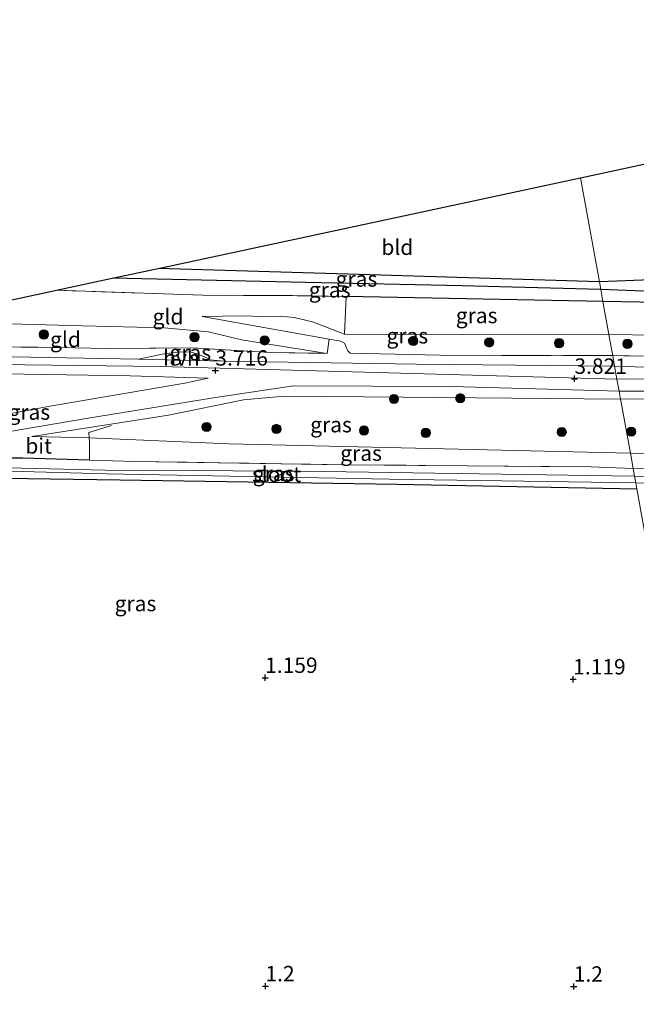
# Model space of a CAD drawing. Units: metres. Extents: x 50000 to 60008, y 393750 to 400003.
# Drawn here: x 50060 to 50160, y 397497 to 397657 of the extents above; entities that cross this region are included whole.
import ezdxf
from ezdxf.enums import TextEntityAlignment as Align

# ---------------------------------------------------------------- set-up
doc = ezdxf.new("R2010")
doc.units = ezdxf.units.M
doc.linetypes.add('IE-TERREINAFSCHEIDING', pattern=[10, 8, -2])
doc.layers.get('0').update_dxf_attribs({"lineweight": 25})
for name, color, linetype, lineweight in [('B-ME-GR-BOOM-S-B1', 93, 'Continuous', 18), ('B-ME-GW-HOOGTEPUNT-S-B1', 10, 'Continuous', 25), ('B-ME-GW-INSTEEKWATERGANG-L-B1', 10, 'Continuous', 25), ('B-ME-GW-KRUINLIJN-L-B1', 93, 'Continuous', 18), ('B-ME-GW-TEENLIJN-L-B1', 93, 'Continuous', 18), ('B-ME-GW-WATERGANG-GREPPEL-L-B1', 10, 'Continuous', 25), ('B-ME-IE-GRASLAND-GV-B6', 93, 'Continuous', 18), ('B-ME-IE-GRONDWERKLIJN-GROND_INGERICHT-GV-B6', 253, 'Continuous', 18), ('B-ME-IE-HULPGEOMETRIE-L-B1', 53, 'Continuous', 18), ('B-ME-IE-TERREINAFSCHEIDING-DOORGANG-L-B1', 8, 'IE-TERREINAFSCHEIDING-KUNSTMATIG-OPEN', 18), ('B-ME-IE-TERREINAFSCHEIDING-RASTERHEKWERK-L-B1', 8, 'IE-TERREINAFSCHEIDING', 18), ('B-ME-KG-KADASTRAAL-OPNAMEDTMGRENS-L-B1', 10, 'Continuous', 25), ('B-ME-OG-WATER-GV-B6', 153, 'Continuous', 18), ('B-ME-VH-VERH_SOORT-BITUMEN-GV-B6', 8, 'IE-TERREINAFSCHEIDING-NATUURLIJK-HOUTWAL', 18), ('B-ME-VH-VERH_SOORT-HALF_VERHARDING-GV-B6', 8, 'IE-TERREINAFSCHEIDING-NATUURLIJK-HOUTWAL', 18)]:
    doc.layers.add(name, color=color, linetype=linetype, lineweight=lineweight)
doc.styles.add('NLCS-ISO', font='NLCS-ISO.TTF')
doc.linetypes.add('IE-TERREINAFSCHEIDING-KUNSTMATIG-OPEN', pattern='A,7,-1.5,[67,NLCS.SHX,S=0.75,R=0,X=0,Y=0],-1.5', length=10)
doc.linetypes.add('IE-TERREINAFSCHEIDING-NATUURLIJK-HOUTWAL', pattern='A,7,-1.5,[67,NLCS.SHX,S=0.75,R=45,X=0,Y=0],-1.5,7,-1.5,[70,NLCS.SHX,S=0.75,R=0,X=0,Y=0],-1.5', length=20)

# ---------------------------------------------------------------- blocks, each defined once
blk = doc.blocks.new('boom')
blk.add_hatch(color=256).paths.add_polyline_path([(-0.75, 0, 1), (0.75, 0, 1)])
blk.add_circle((0, 0), 0.75)
blk = doc.blocks.new('hoogtepunt')
for p, q in [((-0.5, 0), (0.5, 0)), ((0, 0.5), (0, -0.5))]:
    blk.add_line(p, q)

msp = doc.modelspace()

# ---------------------------------------------------------------- linework, layer by layer
at = {"layer": 'B-ME-GW-INSTEEKWATERGANG-L-B1'}
msp.add_line((50154.66, 397611.048, 1.144), (50112.993, 397611.834, 1.373), dxfattribs=at)
for points in [[(50209.186, 397643.619, 1.125), (50196.235, 397624.87, 1.021), (50189.293, 397615.569, 0.976), (50186.589, 397613.25, 0.976), (50183.163, 397611.607, 0.956), (50178.447, 397610.894, 0.956), (50175.858, 397610.632, 0.956), (50154.66, 397611.048, 1.144)], [(50203.68, 397642.436, 0.833), (50195.552, 397630.221, 0.816), (50187.213, 397619.801, 0.976), (50185.914, 397618.358, 0.975), (50184.494, 397617.15, 0.971), (50182.521, 397615.938, 0.964), (50180.665, 397615.258, 0.956), (50154.084, 397614.232, 0.82)], [(50154.084, 397614.232, 0.82), (50115.034, 397615.434, 0.869), (50082.435, 397616.4, 0.824)], [(50071.302, 397585.27, 1.17), (50060.495, 397585.595, 1.389), (50052.982, 397585.631, 1.496), (50048.166, 397585.634, 1.558), (50045.918, 397584.97, 1.567), (50043.307, 397583.772, 1.569), (50042.765, 397583.402, 1.561), (50042.407, 397583.09, 1.545), (50042.243, 397582.791, 1.529), (50042.906, 397581.473, 1.488), (50043.142, 397581.125, 1.481), (50043.353, 397581.042, 1.468), (50043.621, 397581.044, 1.464), (50044.397, 397581.213, 1.445), (50045.956, 397581.505, 1.39), (50049.051, 397582.207, 1.368), (50053.635, 397582.404, 1.319), (50076.236, 397582.085, 1.198), (50121.177, 397581.398, 1.208), (50160.17, 397580.626, 1.125)]]:
    msp.add_polyline3d(points, dxfattribs=at)
at = {"layer": 'B-ME-GW-KRUINLIJN-L-B1'}
for points in [[(50240.231, 397650.285, 2.372), (50234.786, 397643.975, 2.78), (50223.855, 397633.971, 3.652), (50213.856, 397622.359, 3.724), (50206.718, 397612.77, 3.725), (50203.746, 397608.54, 3.682), (50201.238, 397605.981, 3.751), (50199.64, 397604.323, 3.757), (50197.705, 397602.727, 3.758), (50195.044, 397601.245, 3.777), (50190.316, 397598.996, 3.722), (50185.736, 397597.428, 3.567), (50180.268, 397596.171, 3.424), (50175.942, 397595.657, 3.425), (50169.364, 397595.22, 3.421), (50157.535, 397595.176, 3.392)], [(50012.549, 397601.334, 4.156), (50082.749, 397600.499, 3.847), (50156.941, 397598.457, 3.964), (50172.311, 397598.515, 3.901), (50184.424, 397600.648, 3.894), (50195.39, 397605.934, 3.787), (50204.809, 397615.023, 3.803), (50214.354, 397628.51, 3.889), (50227.695, 397647.593, 3.837)], [(50089.566, 397608.6, 1.618), (50110.189, 397604.917, 3.379), (50112.095, 397604.577, 3.542), (50112.685, 397604.296, 3.57), (50113.048, 397603.533, 3.579), (50113.235, 397603.055, 3.585), (50113.65, 397602.667, 3.589), (50128.238, 397602.316, 3.55)], [(50061.908, 397589.114, 1.865), (50084.117, 397592.585, 2.737), (50096.309, 397595.09, 3.197), (50102.896, 397595.687, 3.29), (50122.241, 397595.517, 3.41), (50157.535, 397595.176, 3.392)]]:
    msp.add_polyline3d(points, dxfattribs=at)
at = {"layer": 'B-ME-GW-TEENLIJN-L-B1'}
for points in [[(50242.573, 397650.799, 1.645), (50233.341, 397637.961, 1.651), (50225.535, 397628.447, 1.566), (50213.646, 397614.996, 1.57), (50210.659, 397611.643, 1.55), (50209.26, 397609.067, 1.565), (50208.354, 397605.478, 1.602), (50207.35, 397601.871, 1.577), (50204.985, 397597.354, 1.63), (50201.451, 397592.641, 1.636), (50198.389, 397589.952, 1.629), (50195.994, 397588.395, 1.616), (50192.369, 397587.359, 1.601), (50188.169, 397586.441, 1.472), (50179.164, 397585.95, 1.417), (50159.121, 397586.417, 1.417)], [(50216.346, 397645.156, 1.443), (50202.345, 397623.712, 1.423), (50190.064, 397611.143, 1.417), (50183.516, 397607.747, 1.417), (50177.454, 397606.176, 1.416), (50171.024, 397605.491, 1.419), (50155.628, 397605.704, 1.334)], [(50089.566, 397608.6, 1.618), (50096.222, 397608.696, 1.548), (50099.317, 397608.615, 1.554), (50102.24, 397608.673, 1.565), (50104.533, 397608.442, 1.553), (50107.526, 397607.73, 1.543), (50112.695, 397605.715, 1.373), (50155.628, 397605.704, 1.334)], [(50042.626, 397607.852, 1.332), (50070.145, 397607.114, 1.755), (50083.433, 397606.789, 1.793), (50090.645, 397606.133, 1.89), (50095.974, 397604.832, 2.341), (50109.907, 397602.623, 3.554)], [(50061.908, 397589.114, 1.865), (50071.227, 397588.896, 1.802), (50093.943, 397587.962, 1.477), (50128.89, 397587.118, 1.367), (50159.121, 397586.417, 1.417)]]:
    msp.add_polyline3d(points, dxfattribs=at)
at = {"layer": 'B-ME-GW-WATERGANG-GREPPEL-L-B1'}
msp.add_line((50162.616, 397612.648, -0.188), (50154.308, 397612.992, -0.466), dxfattribs=at)
msp.add_polyline3d([(50154.308, 397612.992, -0.466), (50131.809, 397613.599, -0.445), (50106.43, 397614.131, -0.368), (50074.987, 397614.801, -0.314)], dxfattribs=at)
at = {"layer": 'B-ME-IE-GRASLAND-GV-B6'}
for points in [[(50155.628, 397605.704, 1.334), (50171.024, 397605.491, 1.419), (50177.454, 397606.176, 1.416), (50183.516, 397607.747, 1.417), (50190.064, 397611.143, 1.417), (50202.345, 397623.712, 1.423), (50216.346, 397645.156, 1.443), (50220.098, 397645.962, 1.995), (50222.914, 397646.566, 3.66), (50209.415, 397627.533, 3.68), (50197.841, 397613.211, 3.462), (50194.444, 397610.033, 3.515), (50189.88, 397606.382, 3.533), (50185.164, 397603.935, 3.555), (50183.505, 397603.27, 3.539), (50179.616, 397602.436, 3.549), (50175.112, 397602.064, 3.595), (50169.725, 397601.978, 3.511), (50156.253, 397602.252, 3.428), (50156.002, 397603.637, 2.089), (50155.628, 397605.704, 1.334)], [(50154.66, 397611.048, 1.144), (50175.858, 397610.632, 0.956), (50178.447, 397610.894, 0.956), (50183.163, 397611.607, 0.956), (50186.589, 397613.25, 0.976), (50189.293, 397615.569, 0.976), (50196.235, 397624.87, 1.021), (50209.186, 397643.619, 1.125), (50216.346, 397645.156, 1.443), (50202.345, 397623.712, 1.423), (50190.064, 397611.143, 1.417), (50183.516, 397607.747, 1.417), (50177.454, 397606.176, 1.416), (50171.024, 397605.491, 1.419), (50155.628, 397605.704, 1.334), (50154.66, 397611.048, 1.144)], [(50154.66, 397611.048, 1.144), (50154.308, 397612.992, -0.466), (50162.616, 397612.648, -0.188), (50165.498, 397612.143, -0.188), (50174.549, 397612.151, -0.191), (50178.056, 397612.223, -0.191), (50180.377, 397612.529, -0.189), (50181.91, 397612.98, -0.189), (50183.381, 397613.78, -0.188), (50186.623, 397616.144, -0.183), (50190.035, 397619.844, -0.181), (50192.071, 397622.221, -0.18), (50196.36, 397628.423, -0.178), (50199.88, 397633.513, -0.176), (50206.771, 397643.1, -0.131), (50209.186, 397643.619, 1.125), (50196.235, 397624.87, 1.021), (50189.293, 397615.569, 0.976), (50186.589, 397613.25, 0.976), (50183.163, 397611.607, 0.956), (50178.447, 397610.894, 0.956), (50175.858, 397610.632, 0.956), (50154.66, 397611.048, 1.144)], [(50154.308, 397612.992, -0.466), (50154.084, 397614.232, 0.82), (50180.665, 397615.258, 0.956), (50182.521, 397615.938, 0.964), (50184.494, 397617.15, 0.971), (50185.914, 397618.358, 0.975), (50187.213, 397619.801, 0.976), (50195.552, 397630.221, 0.816), (50203.68, 397642.436, 0.833), (50205.467, 397642.82, -0.131), (50202.621, 397639.113, -0.174), (50191.03, 397622.351, -0.18), (50186.298, 397617.061, -0.183), (50183.211, 397614.769, -0.187), (50181.929, 397613.975, -0.189), (50180.587, 397613.495, -0.189), (50177.472, 397613.084, -0.192), (50165.603, 397613.073, -0.188), (50162.616, 397612.648, -0.188), (50154.308, 397612.992, -0.466)], [(50074.987, 397614.801, -0.314), (50082.435, 397616.4, 0.824), (50115.034, 397615.434, 0.869), (50154.084, 397614.232, 0.82), (50154.308, 397612.992, -0.466), (50131.809, 397613.599, -0.445), (50106.43, 397614.131, -0.368), (50074.987, 397614.801, -0.314)], [(50065.935, 397612.857, 1.255), (50074.987, 397614.801, -0.314), (50106.43, 397614.131, -0.368), (50131.809, 397613.599, -0.445), (50154.308, 397612.992, -0.466), (50154.66, 397611.048, 1.144), (50112.993, 397611.834, 1.373), (50104.285, 397611.989, 1.312), (50089.703, 397612.048, 1.3), (50065.935, 397612.857, 1.255)], [(50154.66, 397611.048, 1.144), (50155.628, 397605.704, 1.334), (50112.695, 397605.715, 1.373), (50112.993, 397611.834, 1.373), (50154.66, 397611.048, 1.144)], [(50110.189, 397604.917, 3.379), (50089.566, 397608.6, 1.618), (50096.222, 397608.696, 1.548), (50099.317, 397608.615, 1.554), (50102.24, 397608.673, 1.565), (50104.533, 397608.442, 1.553), (50107.526, 397607.73, 1.543), (50112.695, 397605.715, 1.373), (50155.628, 397605.704, 1.334), (50156.002, 397603.637, 2.089), (50156.253, 397602.252, 3.428), (50128.238, 397602.316, 3.55), (50113.65, 397602.667, 3.589), (50113.235, 397603.055, 3.585), (50113.048, 397603.533, 3.579), (50112.685, 397604.296, 3.57), (50112.095, 397604.577, 3.542), (50110.189, 397604.917, 3.379)], [(50024.915, 397604.049, 3.908), (50068.895, 397603.536, 3.601), (50074.105, 397603.386, 3.615), (50087.969, 397603.51, 3.557), (50100.648, 397602.777, 3.555), (50109.907, 397602.623, 3.554), (50110.189, 397604.917, 3.379), (50112.095, 397604.577, 3.542), (50112.685, 397604.296, 3.57), (50113.048, 397603.533, 3.579), (50113.235, 397603.055, 3.585), (50113.65, 397602.667, 3.589), (50128.238, 397602.316, 3.55), (50156.253, 397602.252, 3.428), (50156.56, 397600.56, 3.843), (50124.377, 397600.871, 3.864), (50093.162, 397601.363, 3.777), (50090.87, 397601.594, 3.691), (50090.064, 397601.981, 3.695), (50088.864, 397602.515, 3.682), (50087.831, 397602.81, 3.668), (50085.961, 397602.876, 3.695), (50083.1, 397602.487, 3.721), (50079.263, 397601.696, 3.84), (50047.05, 397602.286, 3.89)], [(50156.253, 397602.252, 3.428), (50169.725, 397601.978, 3.511)], [(50169.987, 397600.126, 3.865), (50156.56, 397600.56, 3.843), (50156.253, 397602.252, 3.428)], [(50032.488, 397599.71, 3.965), (50034.279, 397599.681, 3.954), (50057.237, 397599.282, 3.841), (50077.901, 397598.992, 3.737), (50090.565, 397598.598, 3.666), (50086.756, 397597.788, 3.361), (50064.562, 397593.978, 2.313), (50053.389, 397591.887, 1.984), (50048.112, 397590.558, 1.816), (50043.929, 397588.871, 1.77), (50040.855, 397587.269, 1.754), (50039.626, 397586.477, 1.768), (50039.314, 397586.612, 1.87), (50038.917, 397586.904, 1.876), (50038.094, 397588.168, 2.005), (50036.659, 397591.787, 2.511), (50034.218, 397596.342, 3.272), (50033.164, 397598.393, 3.694), (50032.488, 397599.71, 3.965)], [(50056.072, 397589.539, 1.926), (50070.733, 397592.062, 2.396), (50091.423, 397595.419, 3.41), (50104.437, 397597.34, 3.545), (50130.08, 397597.224, 3.783), (50153.442, 397596.587, 3.802), (50157.299, 397596.478, 3.802), (50157.535, 397595.176, 3.392), (50122.241, 397595.517, 3.41), (50102.896, 397595.687, 3.29), (50096.309, 397595.09, 3.197), (50084.117, 397592.585, 2.737), (50061.908, 397589.114, 1.865), (50071.227, 397588.896, 1.802), (50071.276, 397588.15, 1.655), (50071.302, 397585.27, 1.17), (50060.495, 397585.595, 1.389), (50052.982, 397585.631, 1.496)], [(50056.072, 397589.539, 1.926), (50070.733, 397592.062, 2.396), (50091.423, 397595.419, 3.41), (50104.437, 397597.34, 3.545), (50130.08, 397597.224, 3.783), (50153.442, 397596.587, 3.802), (50157.299, 397596.478, 3.802), (50157.535, 397595.176, 3.392), (50122.241, 397595.517, 3.41), (50102.896, 397595.687, 3.29), (50096.309, 397595.09, 3.197), (50084.117, 397592.585, 2.737), (50061.908, 397589.114, 1.865), (50071.227, 397588.896, 1.802), (50071.276, 397588.15, 1.655), (50071.302, 397585.27, 1.17), (50060.495, 397585.595, 1.389), (50052.982, 397585.631, 1.496)], [(50071.227, 397588.896, 1.802), (50061.908, 397589.114, 1.865), (50084.117, 397592.585, 2.737), (50096.309, 397595.09, 3.197), (50102.896, 397595.687, 3.29), (50122.241, 397595.517, 3.41), (50157.535, 397595.176, 3.392), (50157.633, 397594.633, 3.338), (50158.588, 397589.359, 1.795), (50159.121, 397586.417, 1.417), (50128.89, 397587.118, 1.367), (50093.943, 397587.962, 1.477), (50071.227, 397588.896, 1.802)], [(50157.535, 397595.176, 3.392), (50157.299, 397596.478, 3.802), (50167.606, 397596.461, 3.808)], [(50169.364, 397595.22, 3.421), (50157.535, 397595.176, 3.392)], [(50159.121, 397586.417, 1.417), (50158.588, 397589.359, 1.795), (50157.633, 397594.633, 3.338), (50157.535, 397595.176, 3.392), (50169.364, 397595.22, 3.421)], [(50071.227, 397588.896, 1.802), (50093.943, 397587.962, 1.477), (50128.89, 397587.118, 1.367), (50159.121, 397586.417, 1.417), (50159.566, 397583.96, 1.035), (50152.695, 397584.191, 0.992), (50112.51, 397584.545, 1.138), (50078.742, 397585.098, 1.17), (50071.302, 397585.27, 1.17), (50071.276, 397588.15, 1.655), (50071.227, 397588.896, 1.802)], [(50159.121, 397586.417, 1.417), (50179.164, 397585.95, 1.417)], [(50178.242, 397583.411, 1.125), (50159.566, 397583.96, 1.035), (50159.121, 397586.417, 1.417)], [(50179.164, 397585.95, 1.417), (50159.121, 397586.417, 1.417)], [(50052.982, 397585.631, 1.496), (50060.495, 397585.595, 1.389), (50071.302, 397585.27, 1.17), (50078.742, 397585.098, 1.17), (50112.51, 397584.545, 1.138), (50152.695, 397584.191, 0.992), (50159.566, 397583.96, 1.035), (50159.794, 397582.681, 0.327), (50112.953, 397583.401, 0.31), (50088.441, 397583.621, 0.226), (50073.835, 397583.696, 0.178), (50058.014, 397584.05, 0.178)], [(50054.396, 397583.599, 0.178), (50074.053, 397583.071, 0.178), (50120.029, 397582.211, 0.31), (50159.99, 397581.62, 0.327), (50160.17, 397580.626, 1.125), (50121.177, 397581.398, 1.208), (50076.236, 397582.085, 1.198), (50053.635, 397582.404, 1.319)], [(50159.794, 397582.681, 0.327), (50159.566, 397583.96, 1.035), (50178.242, 397583.411, 1.125)], [(50192.396, 397582.119, 0.339), (50159.794, 397582.681, 0.327)], [(50160.17, 397580.626, 1.125), (50159.99, 397581.62, 0.327), (50173.129, 397581.401, 0.351)]]:
    msp.add_polyline3d(points, dxfattribs=at)
at = {"layer": 'B-ME-IE-GRONDWERKLIJN-GROND_INGERICHT-GV-B6'}
for points in [[(50151.023, 397631.129, 0.927), (50203.68, 397642.436, 0.833), (50195.552, 397630.221, 0.816), (50187.213, 397619.801, 0.976), (50185.914, 397618.358, 0.975), (50184.494, 397617.15, 0.971), (50182.521, 397615.938, 0.964), (50180.665, 397615.258, 0.956), (50154.084, 397614.232, 0.82), (50151.023, 397631.129, 0.927)], [(50082.435, 397616.4, 0.824), (50151.023, 397631.129, 0.927), (50154.084, 397614.232, 0.82), (50115.034, 397615.434, 0.869), (50082.435, 397616.4, 0.824)], [(50042.626, 397607.852, 1.332), (50065.935, 397612.857, 1.255), (50089.703, 397612.048, 1.3), (50104.285, 397611.989, 1.312), (50112.993, 397611.834, 1.373), (50112.695, 397605.715, 1.373), (50107.526, 397607.73, 1.543), (50104.533, 397608.442, 1.553), (50102.24, 397608.673, 1.565), (50099.317, 397608.615, 1.554), (50096.222, 397608.696, 1.548), (50089.566, 397608.6, 1.618), (50110.189, 397604.917, 3.379), (50109.907, 397602.623, 3.554), (50095.974, 397604.832, 2.341), (50090.645, 397606.133, 1.89), (50083.433, 397606.789, 1.793), (50070.145, 397607.114, 1.755), (50042.626, 397607.852, 1.332)], [(50024.915, 397604.049, 3.908), (50031.128, 397605.383, 3.089), (50042.626, 397607.852, 1.332), (50070.145, 397607.114, 1.755), (50083.433, 397606.789, 1.793), (50090.645, 397606.133, 1.89), (50095.974, 397604.832, 2.341), (50109.907, 397602.623, 3.554), (50100.648, 397602.777, 3.555), (50087.969, 397603.51, 3.557), (50074.105, 397603.386, 3.615), (50068.895, 397603.536, 3.601), (50024.915, 397604.049, 3.908)], [(50000, 397521.7745, 1.4346), (50007.473, 397531.896, 1.4), (50032.175, 397565.292, 1.354), (50032.85, 397566.127, 1.401), (50033.305, 397567.093, 1.45), (50043.621, 397581.044, 1.464), (50044.397, 397581.213, 1.445), (50045.956, 397581.505, 1.39), (50049.051, 397582.207, 1.368), (50053.635, 397582.404, 1.319), (50076.236, 397582.085, 1.198), (50121.177, 397581.398, 1.208), (50160.17, 397580.626, 1.125), (50185.4, 397441.314, 1.123), (50151.035, 397434.494, 1.214), (50102.92, 397424.441, 1.198), (50028.607, 397408.973, 1.268), (50000, 397403.095, 1.2882), (50000, 397521.7745, 1.4346)], [(50000, 397521.7745, 1.4346), (50007.473, 397531.896, 1.4), (50032.175, 397565.292, 1.354), (50032.85, 397566.127, 1.401), (50033.305, 397567.093, 1.45), (50043.621, 397581.044, 1.464), (50044.397, 397581.213, 1.445), (50045.956, 397581.505, 1.39), (50049.051, 397582.207, 1.368), (50053.635, 397582.404, 1.319), (50076.236, 397582.085, 1.198), (50121.177, 397581.398, 1.208), (50160.17, 397580.626, 1.125), (50185.4, 397441.314, 1.123), (50151.035, 397434.494, 1.214), (50102.92, 397424.441, 1.198), (50028.607, 397408.973, 1.268), (50000, 397403.095, 1.2882), (50000, 397521.7745, 1.4346)]]:
    msp.add_polyline3d(points, dxfattribs=at)
at = {"layer": 'B-ME-IE-HULPGEOMETRIE-L-B1'}
msp.add_polyline3d([(50151.023, 397631.129, 0.927), (50154.084, 397614.232, 0.82), (50154.308, 397612.992, -0.466), (50154.66, 397611.048, 1.144), (50155.628, 397605.704, 1.334), (50156.002, 397603.637, 2.089), (50156.253, 397602.252, 3.428), (50156.56, 397600.56, 3.843), (50156.941, 397598.457, 3.964), (50157.299, 397596.478, 3.802), (50157.535, 397595.176, 3.392), (50157.633, 397594.633, 3.338), (50158.588, 397589.359, 1.795), (50159.121, 397586.417, 1.417), (50159.566, 397583.96, 1.035), (50159.794, 397582.681, 0.327), (50159.99, 397581.62, 0.327), (50160.17, 397580.626, 1.125), (50185.4, 397441.314, 1.123)], dxfattribs=at)
at = {"layer": 'B-ME-IE-TERREINAFSCHEIDING-DOORGANG-L-B1'}
msp.add_line((50071.276, 397588.15, 1.655), (50071.302, 397585.27, 1.17), dxfattribs=at)
at = {"layer": 'B-ME-IE-TERREINAFSCHEIDING-RASTERHEKWERK-L-B1'}
for p, q in [((50112.993, 397611.834, 1.373), (50112.695, 397605.715, 1.373)), ((50128.238, 397602.316, 3.55), (50156.253, 397602.252, 3.428))]:
    msp.add_line(p, q, dxfattribs=at)
for points in [[(50112.993, 397611.834, 1.373), (50104.285, 397611.989, 1.312), (50089.703, 397612.048, 1.3), (50065.935, 397612.857, 1.255)], [(50024.915, 397604.049, 3.908), (50068.895, 397603.536, 3.601), (50074.105, 397603.386, 3.615), (50087.969, 397603.51, 3.557), (50100.648, 397602.777, 3.555), (50109.907, 397602.623, 3.554)], [(50185.164, 397603.935, 3.555), (50183.505, 397603.27, 3.539), (50179.616, 397602.436, 3.549), (50175.112, 397602.064, 3.595), (50169.725, 397601.978, 3.511), (50156.253, 397602.252, 3.428)], [(50206.421, 397593.776, 1.228), (50206.276, 397592.945, 1.021), (50204.457, 397589.662, 0.904), (50202.232, 397586.804, 0.992), (50200.36, 397585.27, 1.109), (50197.996, 397583.944, 1.195), (50195.932, 397583.43, 1.142), (50189.376, 397583.273, 1.13), (50178.242, 397583.411, 1.125), (50159.566, 397583.96, 1.035)], [(50074.888, 397590.928, 2.046), (50071.169, 397589.768, 1.976), (50071.227, 397588.896, 1.802), (50071.276, 397588.15, 1.655)], [(50159.566, 397583.96, 1.035), (50152.695, 397584.191, 0.992), (50112.51, 397584.545, 1.138), (50078.742, 397585.098, 1.17), (50071.302, 397585.27, 1.17)]]:
    msp.add_polyline3d(points, dxfattribs=at)
at = {"layer": 'B-ME-KG-KADASTRAAL-OPNAMEDTMGRENS-L-B1'}
for points in [[(50151.023, 397631.129, 0.927), (50203.68, 397642.436, 0.833), (50205.467, 397642.82, -0.131), (50206.771, 397643.1, -0.131), (50209.186, 397643.619, 1.125), (50216.346, 397645.156, 1.443), (50220.098, 397645.962, 1.995), (50222.914, 397646.566, 3.66), (50225.174, 397647.052, 3.87), (50227.695, 397647.593, 3.837), (50230.311, 397648.155, 3.803), (50230.878, 397648.276, 3.765), (50234.267, 397649.004, 2.57), (50234.731, 397649.104, 2.555), (50239.588, 397650.147, 2.479), (50240.231, 397650.285, 2.372), (50242.573, 397650.799, 1.645), (50247.938, 397651.94, 1.48), (50250.378, 397652.464, 0.308), (50251.561, 397652.718, 0.309), (50253.469, 397653.128, 1.413), (50270.398, 397656.763, 1.603)], [(50000, 397598.5749, 3.9254), (50006.049, 397599.905, 3.997), (50012.549, 397601.334, 4.156), (50018.777, 397602.703, 4.026), (50024.915, 397604.049, 3.908), (50031.128, 397605.383, 3.089), (50042.626, 397607.852, 1.332), (50065.935, 397612.857, 1.255), (50074.987, 397614.801, -0.314), (50082.435, 397616.4, 0.824), (50151.023, 397631.129, 0.927)], [(50000, 397598.5749, 3.9254), (50006.049, 397599.905, 3.997), (50012.549, 397601.334, 4.156), (50018.777, 397602.703, 4.026), (50024.915, 397604.049, 3.908), (50031.128, 397605.383, 3.089), (50042.626, 397607.852, 1.332), (50065.935, 397612.857, 1.255), (50074.987, 397614.801, -0.314), (50082.435, 397616.4, 0.824), (50151.023, 397631.129, 0.927)]]:
    msp.add_polyline3d(points, dxfattribs=at)
at = {"layer": 'B-ME-OG-WATER-GV-B6'}
for points in [[(50159.794, 397582.681, 0.327), (50159.99, 397581.62, 0.327), (50120.029, 397582.211, 0.31), (50074.053, 397583.071, 0.178), (50054.396, 397583.599, 0.178), (50049.684, 397583.695, 0.178), (50046.456, 397583.042, 0.178), (50044.03, 397582.026, 0.178), (50043.713, 397581.893, 0.178), (50043.499, 397581.896, 0.178), (50043.398, 397582.083, 0.178), (50043.401, 397582.283, 0.178), (50043.533, 397582.422, 0.178), (50043.904, 397582.627, 0.178), (50044.72, 397582.964, 0.178), (50046.104, 397583.471, 0.178), (50048.176, 397583.898, 0.178), (50050.634, 397584.278, 0.178), (50058.014, 397584.05, 0.178), (50073.835, 397583.696, 0.178), (50088.441, 397583.621, 0.226), (50112.953, 397583.401, 0.31), (50159.794, 397582.681, 0.327)], [(50159.794, 397582.681, 0.327), (50192.396, 397582.119, 0.339)], [(50173.129, 397581.401, 0.351), (50159.99, 397581.62, 0.327), (50159.794, 397582.681, 0.327)]]:
    msp.add_polyline3d(points, dxfattribs=at)
at = {"layer": 'B-ME-VH-VERH_SOORT-BITUMEN-GV-B6'}
for points in [[(50047.05, 397602.286, 3.89), (50079.263, 397601.696, 3.84), (50093.162, 397601.363, 3.777), (50124.377, 397600.871, 3.864), (50156.56, 397600.56, 3.843), (50156.941, 397598.457, 3.964), (50157.299, 397596.478, 3.802), (50153.442, 397596.587, 3.802), (50130.08, 397597.224, 3.783), (50104.437, 397597.34, 3.545), (50091.423, 397595.419, 3.41), (50070.733, 397592.062, 2.396), (50056.072, 397589.539, 1.926)], [(50047.05, 397602.286, 3.89), (50079.263, 397601.696, 3.84), (50093.162, 397601.363, 3.777), (50124.377, 397600.871, 3.864), (50156.56, 397600.56, 3.843), (50156.941, 397598.457, 3.964), (50157.299, 397596.478, 3.802), (50153.442, 397596.587, 3.802), (50130.08, 397597.224, 3.783), (50104.437, 397597.34, 3.545), (50091.423, 397595.419, 3.41), (50070.733, 397592.062, 2.396), (50056.072, 397589.539, 1.926)], [(50156.56, 397600.56, 3.843), (50169.987, 397600.126, 3.865)], [(50167.606, 397596.461, 3.808), (50157.299, 397596.478, 3.802), (50156.941, 397598.457, 3.964), (50156.56, 397600.56, 3.843)], [(50053.389, 397591.887, 1.984), (50064.562, 397593.978, 2.313), (50086.756, 397597.788, 3.361), (50090.565, 397598.598, 3.666), (50077.901, 397598.992, 3.737), (50057.237, 397599.282, 3.841)], [(50053.389, 397591.887, 1.984), (50064.562, 397593.978, 2.313), (50086.756, 397597.788, 3.361), (50090.565, 397598.598, 3.666), (50077.901, 397598.992, 3.737), (50057.237, 397599.282, 3.841)]]:
    msp.add_polyline3d(points, dxfattribs=at)
at = {"layer": 'B-ME-VH-VERH_SOORT-HALF_VERHARDING-GV-B6'}
msp.add_polyline3d([(50090.87, 397601.594, 3.691), (50093.162, 397601.363, 3.777), (50079.263, 397601.696, 3.84), (50083.1, 397602.487, 3.721), (50085.961, 397602.876, 3.695), (50087.831, 397602.81, 3.668), (50088.864, 397602.515, 3.682), (50090.064, 397601.981, 3.695), (50090.87, 397601.594, 3.691)], dxfattribs=at)

# ---------------------------------------------------------------- block references
at = {"layer": 'B-ME-GR-BOOM-S-B1', "rotation": 90}
for p in [(50063.8887, 397605.6927, 2.2136), (50088.3594, 397605.2648, 2.1761), (50099.7513, 397604.7265, 2.1511), (50123.8666, 397604.6361, 2.4761), (50136.2088, 397604.4016, 2.1386), (50147.5509, 397604.2688, 2.0511), (50158.6469, 397604.1686, 2.0074), (50120.7365, 397595.2173, 2.2386), (50131.5052, 397595.3362, 2.2261), (50090.3023, 397590.6777, 0.7949), (50101.6485, 397590.3611, 0.7949), (50115.8663, 397590.091, 0.7949), (50147.9797, 397589.8556, 1.0199), (50159.2595, 397589.9127, 0.9636), (50125.9006, 397589.7347, 0.8074)]:
    msp.add_blockref('boom', p, dxfattribs=at)
at = {"layer": 'B-ME-GW-HOOGTEPUNT-S-B1', "rotation": 90}
for p in [(50091.743, 397599.852, 3.716), (50091.743, 397599.852, 3.716), (50150.042, 397598.516, 3.821), (50150.042, 397598.516, 3.821), (50099.821, 397549.988, 1.159), (50099.821, 397549.988, 1.159), (50149.839, 397549.738, 1.119), (50149.839, 397549.738, 1.119), (50099.867, 397499.952, 1.2), (50099.867, 397499.952, 1.2), (50149.926, 397499.88, 1.2), (50149.926, 397499.88, 1.2)]:
    msp.add_blockref('hoogtepunt', p, dxfattribs=at)

# ---------------------------------------------------------------- texts
at = {"layer": 'B-ME-GW-HOOGTEPUNT-S-B1', "ltscale": 0.2, "style": 'NLCS-ISO'}
for s, p in [('3.716', (50091.743, 397599.852, 3.716)), ('3.716', (50091.743, 397599.852, 3.716)), ('3.821', (50150.042, 397598.516, 3.821)), ('3.821', (50150.042, 397598.516, 3.821)), ('1.159', (50099.821, 397549.988, 1.159)), ('1.159', (50099.821, 397549.988, 1.159)), ('1.119', (50149.839, 397549.738, 1.119)), ('1.119', (50149.839, 397549.738, 1.119)), ('1.2', (50099.867, 397499.952, 1.2)), ('1.2', (50099.867, 397499.952, 1.2)), ('1.2', (50149.926, 397499.88, 1.2)), ('1.2', (50149.926, 397499.88, 1.2))]:
    msp.add_text(s, height=2.5, dxfattribs=at).set_placement(p, align=Align.BOTTOM_LEFT)
at = {"layer": 'B-ME-IE-GRASLAND-GV-B6', "ltscale": 0.2, "style": 'NLCS-ISO'}
for p in [(50114.6475, 397614.696), (50110.2975, 397612.9245), (50134.1615, 397608.769), (50122.9095, 397605.474), (50087.6685, 397602.7385), (50061.5265, 397593.0935), (50110.5145, 397591.052), (50115.3965, 397586.428), (50101.2065, 397583.13), (50078.7675, 397562.0303), (50078.7675, 397562.0303)]:
    msp.add_text('gras', height=2.5, dxfattribs=at).set_placement(p, align=Align.MIDDLE_CENTER)
at = {"layer": 'B-ME-IE-GRONDWERKLIJN-GROND_INGERICHT-GV-B6', "ltscale": 0.2, "style": 'NLCS-ISO'}
for s, p in [('bld', (50121.288, 397619.8433)), ('gld', (50084.0549, 397608.5896)), ('gld', (50067.3978, 397604.8786))]:
    msp.add_text(s, height=2.5, dxfattribs=at).set_placement(p, align=Align.MIDDLE_CENTER)
at = {"layer": 'B-ME-OG-WATER-GV-B6', "ltscale": 0.2, "style": 'NLCS-ISO'}
msp.add_text('sloot', height=2.5, dxfattribs=at).set_placement((50101.682, 397582.9929), align=Align.MIDDLE_CENTER)
at = {"layer": 'B-ME-VH-VERH_SOORT-BITUMEN-GV-B6', "ltscale": 0.2, "style": 'NLCS-ISO'}
msp.add_text('bit', height=2.5, dxfattribs=at).set_placement((50063.0416, 397587.6101), align=Align.MIDDLE_CENTER)
msp.add_text('bit', height=2.5, dxfattribs=at).set_placement((50063.0416, 397587.6101), align=Align.MIDDLE_CENTER)
at = {"layer": 'B-ME-VH-VERH_SOORT-HALF_VERHARDING-GV-B6', "ltscale": 0.2, "style": 'NLCS-ISO'}
msp.add_text('hvh', height=2.5, dxfattribs=at).set_placement((50086.2285, 397601.8938), align=Align.MIDDLE_CENTER)

doc.saveas('drawing.dxf')
